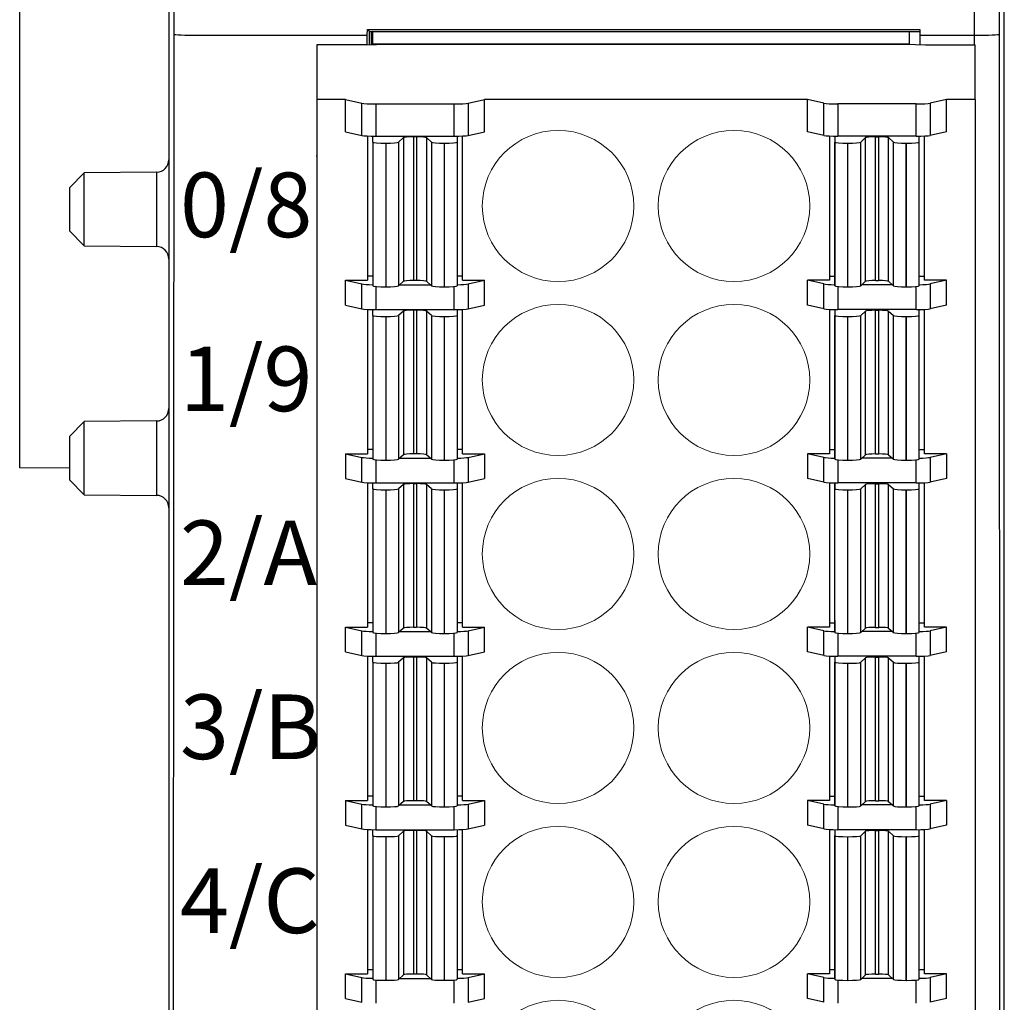
# Model space of a CAD drawing. Units: millimetres. Extents: x 860 to 4304, y 1740 to 4293.
# Drawn here: x 1309 to 1329, y 3337 to 3357 of the extents above; entities that cross this region are included whole.
import ezdxf

# ---------------------------------------------------------------- set-up
doc = ezdxf.new("R2010")
doc.units = ezdxf.units.MM
doc.layers.get('0').update_dxf_attribs({"lineweight": 18})
doc.layers.add('DIM', color=3, linetype='Continuous', lineweight=13)
doc.layers.add('DWG', color=7, linetype='Continuous', lineweight=30)
doc.styles.get("Standard").update_dxf_attribs({"font": 'arial.ttf'})

# ---------------------------------------------------------------- blocks, each defined once
blk = doc.blocks.new('*X209')
at = {"layer": 'DWG', "lineweight": -2}
for centre in [(-1.77, 0), (1.77, 0)]:
    blk.add_ellipse(centre, major_axis=(1.525, 0), ratio=0.996637, dxfattribs=at)
blk = doc.blocks.new('*X208')
at = {"color": 0, "linetype": 'ByBlock', "lineweight": -2}
for p in [(0, 0), (0, -3.5), (0, -7), (0, -10.5), (0, -14), (0, -17.5), (0, -21), (0, -24.5), (0, -28), (0, -31.5)]:
    blk.add_blockref('*X209', p, dxfattribs=at)

msp = doc.modelspace()

# ---------------------------------------------------------------- linework, layer by layer
at = {"layer": 'DWG', "lineweight": -2}
for p, q in [((1311.69943, 3378.19018), (1311.69943, 3283.59614)), ((1311.79641, 3378.0932), (1311.79641, 3356.68918)), ((1327.91619, 3356.66878), (1327.91619, 3378.0932)), ((1328.41668, 3356.68918), (1328.41668, 3378.0932)), ((1328.51366, 3283.59614), (1328.51366, 3378.19018)), ((1308.69644, 3347.96531), (1308.69644, 3368.53332)), ((1311.79641, 3356.68918), (1311.76565, 3284.72369)), ((1312.2969, 3356.66878), (1315.69333, 3356.66878)), ((1315.69333, 3356.66878), (1315.69366, 3356.78663)), ((1315.69333, 3356.47746), (1315.69333, 3356.66878)), ((1315.69366, 3356.78663), (1315.73793, 3356.74224)), ((1315.69366, 3356.78663), (1326.81307, 3356.78663)), ((1315.73793, 3356.74224), (1315.7678, 3356.74224)), ((1315.73793, 3356.47921), (1315.73793, 3356.74224)), ((1315.7678, 3356.74224), (1315.7678, 3356.48033)), ((1326.81298, 3356.7342), (1315.76795, 3356.7342)), ((1315.80291, 3356.4903), (1315.80291, 3356.7342)), ((1326.60291, 3356.4903), (1326.60291, 3356.7342)), ((1326.81307, 3356.78663), (1326.81307, 3356.66878)), ((1326.81307, 3356.66878), (1327.91618, 3356.66878)), ((1326.81307, 3356.66878), (1326.81315, 3356.48082)), ((1327.91626, 3356.47766), (1327.91618, 3356.66878)), ((1328.44743, 3284.75803), (1328.41668, 3356.68918)), ((1315.67791, 3356.47801), (1314.67791, 3356.47801)), ((1314.67791, 3356.47801), (1314.67791, 3355.37594)), ((1315.67791, 3356.47801), (1316.07791, 3356.4903)), ((1315.80291, 3356.4903), (1315.80291, 3356.48184)), ((1326.60291, 3356.4903), (1315.80291, 3356.4903)), ((1316.07791, 3356.4903), (1326.52791, 3356.4903)), ((1326.52791, 3356.4903), (1326.92791, 3356.47801)), ((1326.60291, 3356.48751), (1326.60291, 3356.4903)), ((1326.92791, 3356.47801), (1327.92791, 3356.47801)), ((1327.92791, 3355.37594), (1327.92791, 3356.47801)), ((1314.67791, 3355.37594), (1314.67791, 3319.69632)), ((1315.25291, 3355.37594), (1314.67791, 3355.37594)), ((1315.25291, 3354.72812), (1315.25291, 3355.37594)), ((1315.25291, 3355.37594), (1315.5811, 3355.30199)), ((1315.5811, 3354.65417), (1315.5811, 3355.30199)), ((1315.86304, 3355.28581), (1315.86304, 3354.63799)), ((1315.86304, 3355.28581), (1317.44278, 3355.28581)), ((1317.44278, 3354.63799), (1317.44278, 3355.28581)), ((1317.72472, 3355.30199), (1318.05291, 3355.37594)), ((1317.72472, 3355.30199), (1317.72472, 3354.65417)), ((1324.55291, 3355.37594), (1318.05291, 3355.37594)), ((1318.05291, 3354.72812), (1318.05291, 3355.37594)), ((1324.8811, 3355.30199), (1324.55291, 3355.37594)), ((1324.55291, 3354.72812), (1324.55291, 3355.37594)), ((1324.8811, 3354.65417), (1324.8811, 3355.30199)), ((1325.16304, 3355.28581), (1325.16304, 3354.63799)), ((1326.74278, 3355.28581), (1325.16304, 3355.28581)), ((1326.74278, 3354.63799), (1326.74278, 3355.28581)), ((1327.35291, 3355.37594), (1327.02472, 3355.30199)), ((1327.02472, 3355.30199), (1327.02472, 3354.65417)), ((1327.35291, 3354.72812), (1327.35291, 3355.37594)), ((1327.92791, 3355.37594), (1327.35291, 3355.37594)), ((1327.92791, 3355.37594), (1327.92791, 3319.69632)), ((1315.25291, 3354.72812), (1315.5811, 3354.65417)), ((1317.72472, 3354.65417), (1318.05291, 3354.72812)), ((1324.8811, 3354.65417), (1324.55291, 3354.72812)), ((1327.35291, 3354.72812), (1327.02472, 3354.65417)), ((1315.69791, 3354.64202), (1315.69791, 3351.73821)), ((1315.80266, 3354.5196), (1315.80268, 3354.6385)), ((1315.80266, 3354.5196), (1315.80266, 3351.62935)), ((1315.86304, 3354.63799), (1317.44278, 3354.63799)), ((1316.06444, 3354.49829), (1316.06266, 3354.49829)), ((1316.06266, 3354.49829), (1316.06266, 3351.60804)), ((1316.06444, 3354.49829), (1316.06444, 3351.60804)), ((1316.42037, 3354.60836), (1316.32345, 3354.51774)), ((1316.32345, 3354.51774), (1316.32345, 3351.62749)), ((1316.42037, 3354.60836), (1316.42037, 3351.71811)), ((1316.61961, 3354.62332), (1316.61961, 3351.73307)), ((1316.68593, 3354.62332), (1316.61961, 3354.62332)), ((1316.68593, 3354.62332), (1316.68593, 3351.73307)), ((1316.88517, 3354.60836), (1316.88517, 3351.71811)), ((1316.98206, 3354.51774), (1316.88517, 3354.60836)), ((1316.98206, 3354.51774), (1316.98206, 3351.62749)), ((1317.24285, 3354.49829), (1317.24107, 3354.49829)), ((1317.24107, 3354.49829), (1317.24107, 3351.60804)), ((1317.24285, 3354.49829), (1317.24285, 3351.60804)), ((1317.50287, 3354.63849), (1317.50285, 3354.5196)), ((1317.50285, 3354.5196), (1317.50285, 3351.62935)), ((1317.50289, 3354.63845), (1317.50289, 3351.87818)), ((1317.60791, 3351.73821), (1317.60791, 3354.64202)), ((1324.99791, 3354.64202), (1324.99791, 3351.73821)), ((1325.10294, 3354.63846), (1325.10294, 3351.86793)), ((1325.10296, 3354.63849), (1325.10297, 3354.5196)), ((1325.10297, 3351.62935), (1325.10297, 3354.5196)), ((1326.74278, 3354.63799), (1325.16304, 3354.63799)), ((1325.36298, 3351.60804), (1325.36298, 3354.49829)), ((1325.36298, 3354.49829), (1325.36476, 3354.49829)), ((1325.36476, 3351.60804), (1325.36476, 3354.49829)), ((1325.62377, 3354.51774), (1325.72066, 3354.60836)), ((1325.62377, 3351.62749), (1325.62377, 3354.51774)), ((1325.72066, 3351.71811), (1325.72066, 3354.60836)), ((1325.9199, 3351.73307), (1325.9199, 3354.62332)), ((1325.9199, 3354.62332), (1325.98622, 3354.62332)), ((1325.98622, 3351.73307), (1325.98622, 3354.62332)), ((1326.18546, 3351.71811), (1326.18546, 3354.60836)), ((1326.18546, 3354.60836), (1326.28237, 3354.51774)), ((1326.28237, 3351.62749), (1326.28237, 3354.51774)), ((1326.54138, 3354.49829), (1326.54317, 3354.49829)), ((1326.54138, 3351.60804), (1326.54138, 3354.49829)), ((1326.54317, 3351.60804), (1326.54317, 3354.49829)), ((1326.80317, 3354.5196), (1326.80315, 3354.6385)), ((1326.80317, 3351.62935), (1326.80317, 3354.5196)), ((1326.90791, 3351.73821), (1326.90791, 3354.64202)), ((1314.67791, 3354.23752), (1314.66541, 3354.23752)), ((1309.99594, 3353.90118), (1309.69744, 3353.60007)), ((1311.45137, 3353.91388), (1309.99594, 3353.90118)), ((1309.99594, 3353.1653), (1309.99594, 3353.90118)), ((1311.45137, 3353.91388), (1311.45137, 3352.41672)), ((1309.69744, 3353.60007), (1309.69744, 3352.73053)), ((1309.99594, 3352.42942), (1309.99594, 3353.1653)), ((1309.69744, 3352.73053), (1309.99594, 3352.42942)), ((1309.99594, 3352.42942), (1311.45137, 3352.41672)), ((1315.25291, 3351.73821), (1315.5811, 3351.66426)), ((1315.25291, 3351.23989), (1315.25291, 3351.73821)), ((1315.25291, 3351.73821), (1315.69791, 3351.73821)), ((1315.69791, 3351.82834), (1315.80266, 3351.82834)), ((1316.42037, 3351.71811), (1316.32345, 3351.62749)), ((1316.68593, 3351.73307), (1316.61961, 3351.73307)), ((1316.98206, 3351.62749), (1316.88517, 3351.71811)), ((1317.50289, 3351.87818), (1317.50285, 3351.62935)), ((1317.50286, 3351.82834), (1317.60791, 3351.82834)), ((1317.60791, 3351.73821), (1318.05291, 3351.73821)), ((1317.72472, 3351.66426), (1318.05291, 3351.73821)), ((1318.05291, 3351.23989), (1318.05291, 3351.73821)), ((1324.55291, 3351.23989), (1324.55291, 3351.73821)), ((1324.8811, 3351.66426), (1324.55291, 3351.73821)), ((1324.99791, 3351.73821), (1324.55291, 3351.73821)), ((1325.10296, 3351.8181), (1324.99791, 3351.8181)), ((1325.10294, 3351.86793), (1325.10297, 3351.62935)), ((1325.62377, 3351.62749), (1325.72066, 3351.71811)), ((1325.9199, 3351.73307), (1325.98622, 3351.73307)), ((1326.18546, 3351.71811), (1326.28237, 3351.62749)), ((1326.90791, 3351.8181), (1326.80316, 3351.8181)), ((1327.35291, 3351.73821), (1326.90791, 3351.73821)), ((1327.35291, 3351.73821), (1327.02472, 3351.66426)), ((1327.35291, 3351.23989), (1327.35291, 3351.73821)), ((1315.5811, 3351.16594), (1315.5811, 3351.66426)), ((1315.86304, 3351.6157), (1315.86304, 3351.14976)), ((1316.06444, 3351.60804), (1316.06266, 3351.60804)), ((1316.34548, 3351.64808), (1316.96002, 3351.64808)), ((1317.24285, 3351.60804), (1317.24107, 3351.60804)), ((1317.44278, 3351.14976), (1317.44278, 3351.61572)), ((1317.72472, 3351.66426), (1317.72472, 3351.16594)), ((1324.8811, 3351.16594), (1324.8811, 3351.66426)), ((1325.16304, 3351.61573), (1325.16304, 3351.14976)), ((1325.36298, 3351.60804), (1325.36476, 3351.60804)), ((1326.26035, 3351.64808), (1325.6458, 3351.64808)), ((1326.54138, 3351.60804), (1326.54317, 3351.60804)), ((1326.74278, 3351.14976), (1326.74278, 3351.6157)), ((1327.02472, 3351.66426), (1327.02472, 3351.16594)), ((1315.25291, 3351.23989), (1315.5811, 3351.16594)), ((1315.69791, 3351.15379), (1315.69791, 3348.24998)), ((1315.80266, 3351.03137), (1315.80268, 3351.15027)), ((1315.86304, 3351.14976), (1317.44278, 3351.14976)), ((1316.42037, 3351.12013), (1316.32345, 3351.02951)), ((1316.42037, 3351.12013), (1316.42037, 3348.22988)), ((1316.68593, 3351.13509), (1316.61961, 3351.13509)), ((1316.61961, 3351.13509), (1316.61961, 3348.24484)), ((1316.68593, 3351.13509), (1316.68593, 3348.24484)), ((1316.98206, 3351.02951), (1316.88517, 3351.12013)), ((1316.88517, 3351.12013), (1316.88517, 3348.22988)), ((1317.50287, 3351.15026), (1317.50285, 3351.03136)), ((1317.50289, 3351.15022), (1317.50289, 3348.38995)), ((1317.60791, 3348.24998), (1317.60791, 3351.15379)), ((1317.72472, 3351.16594), (1318.05291, 3351.23989)), ((1324.8811, 3351.16594), (1324.55291, 3351.23989)), ((1324.99791, 3351.15379), (1324.99791, 3348.24998)), ((1325.10294, 3351.15023), (1325.10294, 3348.3797)), ((1325.10296, 3351.15026), (1325.10297, 3351.03136)), ((1326.74278, 3351.14976), (1325.16304, 3351.14976)), ((1325.62377, 3351.02951), (1325.72066, 3351.12013)), ((1325.72066, 3348.22988), (1325.72066, 3351.12013)), ((1325.9199, 3348.24484), (1325.9199, 3351.13509)), ((1325.9199, 3351.13509), (1325.98622, 3351.13509)), ((1325.98622, 3348.24484), (1325.98622, 3351.13509)), ((1326.18546, 3351.12013), (1326.28237, 3351.02951)), ((1326.18546, 3348.22988), (1326.18546, 3351.12013)), ((1326.80317, 3351.03137), (1326.80315, 3351.15027)), ((1326.90791, 3348.24998), (1326.90791, 3351.15379)), ((1327.35291, 3351.23989), (1327.02472, 3351.16594)), ((1315.80266, 3351.03137), (1315.80266, 3348.14112)), ((1316.06444, 3351.01006), (1316.06266, 3351.01006)), ((1316.06266, 3351.01006), (1316.06266, 3348.11981)), ((1316.06444, 3351.01006), (1316.06444, 3348.11981)), ((1316.32345, 3351.02951), (1316.32345, 3348.13926)), ((1316.98206, 3351.02951), (1316.98206, 3348.13926)), ((1317.24285, 3351.01006), (1317.24107, 3351.01006)), ((1317.24107, 3351.01006), (1317.24107, 3348.11981)), ((1317.24285, 3351.01006), (1317.24285, 3348.11981)), ((1317.50285, 3351.03136), (1317.50285, 3348.14112)), ((1325.10297, 3348.14112), (1325.10297, 3351.03136)), ((1325.36298, 3351.01006), (1325.36476, 3351.01006)), ((1325.36298, 3348.11981), (1325.36298, 3351.01006)), ((1325.36476, 3348.11981), (1325.36476, 3351.01006)), ((1325.62377, 3348.13926), (1325.62377, 3351.02951)), ((1326.28237, 3348.13926), (1326.28237, 3351.02951)), ((1326.54138, 3348.11981), (1326.54138, 3351.01006)), ((1326.54138, 3351.01006), (1326.54317, 3351.01006)), ((1326.54317, 3348.11981), (1326.54317, 3351.01006)), ((1326.80317, 3348.14112), (1326.80317, 3351.03137)), ((1309.99594, 3348.8962), (1309.69744, 3348.59509)), ((1311.45137, 3348.90891), (1309.99594, 3348.8962)), ((1309.99594, 3348.16032), (1309.99594, 3348.8962)), ((1311.45137, 3348.90891), (1311.45137, 3347.41174)), ((1309.69744, 3348.59509), (1309.69744, 3347.72556)), ((1315.69791, 3348.34011), (1315.80266, 3348.34011)), ((1317.50289, 3348.38995), (1317.50285, 3348.14112)), ((1317.50286, 3348.34011), (1317.60791, 3348.34011)), ((1325.10296, 3348.32987), (1324.99791, 3348.32987)), ((1325.10294, 3348.3797), (1325.10297, 3348.14112)), ((1326.90791, 3348.32987), (1326.80316, 3348.32987)), ((1309.99594, 3347.42444), (1309.99594, 3348.16032)), ((1315.25291, 3348.24998), (1315.69791, 3348.24998)), ((1315.25291, 3348.24998), (1315.25291, 3347.75166)), ((1315.25291, 3348.24998), (1315.5811, 3348.17603)), ((1315.5811, 3347.67771), (1315.5811, 3348.17603)), ((1315.86304, 3348.12747), (1315.86304, 3347.66153)), ((1316.06444, 3348.11981), (1316.06266, 3348.11981)), ((1316.42037, 3348.22988), (1316.32345, 3348.13926)), ((1316.34548, 3348.15985), (1316.96002, 3348.15985)), ((1316.68593, 3348.24484), (1316.61961, 3348.24484)), ((1316.98206, 3348.13926), (1316.88517, 3348.22988)), ((1317.24285, 3348.11981), (1317.24107, 3348.11981)), ((1317.44278, 3347.66153), (1317.44278, 3348.12749)), ((1317.60791, 3348.24998), (1318.05291, 3348.24998)), ((1317.72472, 3348.17603), (1318.05291, 3348.24998)), ((1317.72472, 3348.17603), (1317.72472, 3347.67771)), ((1318.05291, 3348.24998), (1318.05291, 3347.75166)), ((1324.8811, 3348.17603), (1324.55291, 3348.24998)), ((1324.55291, 3348.24998), (1324.55291, 3347.75166)), ((1324.99791, 3348.24998), (1324.55291, 3348.24998)), ((1324.8811, 3347.67771), (1324.8811, 3348.17603)), ((1325.16304, 3348.1275), (1325.16304, 3347.66153)), ((1325.36298, 3348.11981), (1325.36476, 3348.11981)), ((1325.62377, 3348.13926), (1325.72066, 3348.22988)), ((1326.26035, 3348.15985), (1325.6458, 3348.15985)), ((1325.9199, 3348.24484), (1325.98622, 3348.24484)), ((1326.18546, 3348.22988), (1326.28237, 3348.13926)), ((1326.54138, 3348.11981), (1326.54317, 3348.11981)), ((1326.74278, 3347.66153), (1326.74278, 3348.12747)), ((1327.35291, 3348.24998), (1326.90791, 3348.24998)), ((1327.35291, 3348.24998), (1327.02472, 3348.17603)), ((1327.02472, 3348.17603), (1327.02472, 3347.67771)), ((1327.35291, 3348.24998), (1327.35291, 3347.75166)), ((1309.69747, 3347.95657), (1308.69644, 3347.96531)), ((1309.69744, 3347.72556), (1309.99594, 3347.42444)), ((1315.25291, 3347.75166), (1315.5811, 3347.67771)), ((1317.72472, 3347.67771), (1318.05291, 3347.75166)), ((1324.8811, 3347.67771), (1324.55291, 3347.75166)), ((1327.35291, 3347.75166), (1327.02472, 3347.67771)), ((1315.69791, 3347.66556), (1315.69791, 3344.76175)), ((1315.80266, 3347.54314), (1315.80268, 3347.66204)), ((1315.80266, 3347.54314), (1315.80266, 3344.65289)), ((1315.86304, 3347.66153), (1317.44278, 3347.66153)), ((1316.42037, 3347.6319), (1316.32345, 3347.54128)), ((1316.32345, 3347.54128), (1316.32345, 3344.65103)), ((1316.42037, 3347.6319), (1316.42037, 3344.74165)), ((1316.68593, 3347.64686), (1316.61961, 3347.64686)), ((1316.61961, 3347.64686), (1316.61961, 3344.75661)), ((1316.68593, 3347.64686), (1316.68593, 3344.75661)), ((1316.88517, 3347.6319), (1316.88517, 3344.74165)), ((1316.98206, 3347.54127), (1316.88517, 3347.6319)), ((1316.98206, 3347.54127), (1316.98206, 3344.65103)), ((1317.50287, 3347.66203), (1317.50285, 3347.54313)), ((1317.50285, 3347.54313), (1317.50285, 3344.65289)), ((1317.50289, 3347.66199), (1317.50289, 3344.90171)), ((1317.60791, 3344.76175), (1317.60791, 3347.66556)), ((1324.99791, 3347.66556), (1324.99791, 3344.76175)), ((1325.10294, 3344.89147), (1325.10294, 3347.662)), ((1325.10296, 3347.66203), (1325.10297, 3347.54313)), ((1325.10297, 3344.65289), (1325.10297, 3347.54313)), ((1326.74278, 3347.66153), (1325.16304, 3347.66153)), ((1325.62377, 3347.54127), (1325.72066, 3347.6319)), ((1325.62377, 3344.65103), (1325.62377, 3347.54127)), ((1325.72066, 3344.74165), (1325.72066, 3347.6319)), ((1325.9199, 3344.75661), (1325.9199, 3347.64686)), ((1325.9199, 3347.64686), (1325.98622, 3347.64686)), ((1325.98622, 3344.75661), (1325.98622, 3347.64686)), ((1326.18546, 3344.74165), (1326.18546, 3347.6319)), ((1326.18546, 3347.6319), (1326.28237, 3347.54128)), ((1326.28237, 3344.65103), (1326.28237, 3347.54128)), ((1326.80317, 3347.54314), (1326.80315, 3347.66204)), ((1326.80317, 3344.65289), (1326.80317, 3347.54314)), ((1326.90791, 3344.76175), (1326.90791, 3347.66556)), ((1309.99594, 3347.42444), (1311.45137, 3347.41174)), ((1316.06444, 3347.52183), (1316.06266, 3347.52183)), ((1316.06266, 3347.52183), (1316.06266, 3344.63158)), ((1316.06444, 3347.52183), (1316.06444, 3344.63158)), ((1317.24107, 3347.52183), (1317.24107, 3344.63158)), ((1317.24285, 3347.52183), (1317.24107, 3347.52183)), ((1317.24285, 3347.52183), (1317.24285, 3344.63158)), ((1325.36298, 3344.63158), (1325.36298, 3347.52183)), ((1325.36298, 3347.52183), (1325.36476, 3347.52183)), ((1325.36476, 3344.63158), (1325.36476, 3347.52183)), ((1326.54138, 3344.63158), (1326.54138, 3347.52183)), ((1326.54138, 3347.52183), (1326.54317, 3347.52183)), ((1326.54317, 3344.63158), (1326.54317, 3347.52183)), ((1315.25291, 3344.76175), (1315.69791, 3344.76175)), ((1315.25291, 3344.26343), (1315.25291, 3344.76175)), ((1315.25291, 3344.76175), (1315.5811, 3344.6878)), ((1315.69791, 3344.85188), (1315.80266, 3344.85188)), ((1316.68593, 3344.75661), (1316.61961, 3344.75661)), ((1317.50289, 3344.90171), (1317.50285, 3344.65289)), ((1317.50286, 3344.85188), (1317.60791, 3344.85188)), ((1317.60791, 3344.76175), (1318.05291, 3344.76175)), ((1317.72472, 3344.6878), (1318.05291, 3344.76175)), ((1318.05291, 3344.26343), (1318.05291, 3344.76175)), ((1324.55291, 3344.26343), (1324.55291, 3344.76175)), ((1324.99791, 3344.76175), (1324.55291, 3344.76175)), ((1324.8811, 3344.6878), (1324.55291, 3344.76175)), ((1325.10296, 3344.84164), (1324.99791, 3344.84164)), ((1325.10294, 3344.89147), (1325.10297, 3344.65289)), ((1325.9199, 3344.75661), (1325.98622, 3344.75661)), ((1326.90791, 3344.84164), (1326.80316, 3344.84164)), ((1327.35291, 3344.76175), (1326.90791, 3344.76175)), ((1327.35291, 3344.76175), (1327.02472, 3344.6878)), ((1327.35291, 3344.26343), (1327.35291, 3344.76175)), ((1315.5811, 3344.18948), (1315.5811, 3344.6878)), ((1315.86304, 3344.63923), (1315.86304, 3344.1733)), ((1316.06444, 3344.63158), (1316.06266, 3344.63158)), ((1316.42037, 3344.74165), (1316.32345, 3344.65103)), ((1316.34548, 3344.67162), (1316.96002, 3344.67162)), ((1316.98206, 3344.65103), (1316.88517, 3344.74165)), ((1317.24285, 3344.63158), (1317.24107, 3344.63158)), ((1317.44278, 3344.1733), (1317.44278, 3344.63926)), ((1317.72472, 3344.6878), (1317.72472, 3344.18948)), ((1324.8811, 3344.18948), (1324.8811, 3344.6878)), ((1325.16304, 3344.63927), (1325.16304, 3344.1733)), ((1325.36298, 3344.63158), (1325.36476, 3344.63158)), ((1325.62377, 3344.65103), (1325.72066, 3344.74165)), ((1326.26035, 3344.67162), (1325.6458, 3344.67162)), ((1326.18546, 3344.74165), (1326.28237, 3344.65103)), ((1326.54138, 3344.63158), (1326.54317, 3344.63158)), ((1326.74278, 3344.1733), (1326.74278, 3344.63923)), ((1327.02472, 3344.6878), (1327.02472, 3344.18948)), ((1315.25291, 3344.26343), (1315.5811, 3344.18948)), ((1315.69791, 3344.17733), (1315.69791, 3341.27352)), ((1315.80266, 3344.0549), (1315.80268, 3344.17381)), ((1315.86304, 3344.1733), (1317.44278, 3344.1733)), ((1316.68593, 3344.15863), (1316.61961, 3344.15863)), ((1316.61961, 3344.15863), (1316.61961, 3341.26838)), ((1316.68593, 3344.15863), (1316.68593, 3341.26838)), ((1317.50287, 3344.1738), (1317.50285, 3344.0549)), ((1317.50289, 3344.17376), (1317.50289, 3341.41348)), ((1317.60791, 3341.27352), (1317.60791, 3344.17733)), ((1317.72472, 3344.18948), (1318.05291, 3344.26343)), ((1324.8811, 3344.18948), (1324.55291, 3344.26343)), ((1324.99791, 3344.17733), (1324.99791, 3341.27352)), ((1325.10294, 3344.17377), (1325.10294, 3341.40324)), ((1325.10296, 3344.1738), (1325.10297, 3344.0549)), ((1326.74278, 3344.1733), (1325.16304, 3344.1733)), ((1325.9199, 3341.26838), (1325.9199, 3344.15863)), ((1325.9199, 3344.15863), (1325.98622, 3344.15863)), ((1325.98622, 3341.26838), (1325.98622, 3344.15863)), ((1326.80317, 3344.0549), (1326.80315, 3344.17381)), ((1326.90791, 3341.27352), (1326.90791, 3344.17733)), ((1327.35291, 3344.26343), (1327.02472, 3344.18948)), ((1315.80266, 3344.0549), (1315.80266, 3341.16466)), ((1316.06444, 3344.0336), (1316.06266, 3344.0336)), ((1316.06266, 3344.0336), (1316.06266, 3341.14335)), ((1316.06444, 3344.0336), (1316.06444, 3341.14335)), ((1316.42037, 3344.14367), (1316.32345, 3344.05304)), ((1316.32345, 3344.05304), (1316.32345, 3341.1628)), ((1316.42037, 3344.14367), (1316.42037, 3341.25342)), ((1316.98206, 3344.05304), (1316.88517, 3344.14367)), ((1316.88517, 3344.14367), (1316.88517, 3341.25342)), ((1316.98206, 3344.05304), (1316.98206, 3341.1628)), ((1317.24107, 3344.0336), (1317.24107, 3341.14335)), ((1317.24285, 3344.0336), (1317.24107, 3344.0336)), ((1317.24285, 3344.0336), (1317.24285, 3341.14335)), ((1317.50285, 3344.0549), (1317.50285, 3341.16465)), ((1325.10297, 3341.16465), (1325.10297, 3344.0549)), ((1325.36298, 3344.0336), (1325.36476, 3344.0336)), ((1325.36298, 3341.14335), (1325.36298, 3344.0336)), ((1325.36476, 3341.14335), (1325.36476, 3344.0336)), ((1325.62377, 3344.05304), (1325.72066, 3344.14367)), ((1325.62377, 3341.1628), (1325.62377, 3344.05304)), ((1325.72066, 3341.25342), (1325.72066, 3344.14367)), ((1326.18546, 3344.14367), (1326.28237, 3344.05304)), ((1326.18546, 3341.25342), (1326.18546, 3344.14367)), ((1326.28237, 3341.1628), (1326.28237, 3344.05304)), ((1326.54138, 3341.14335), (1326.54138, 3344.0336)), ((1326.54138, 3344.0336), (1326.54317, 3344.0336)), ((1326.54317, 3341.14335), (1326.54317, 3344.0336)), ((1326.80317, 3341.16466), (1326.80317, 3344.0549)), ((1317.50289, 3341.41348), (1317.50285, 3341.16465)), ((1325.10294, 3341.40324), (1325.10297, 3341.16465)), ((1315.25291, 3341.27352), (1315.25291, 3340.7752)), ((1315.25291, 3341.27352), (1315.69791, 3341.27352)), ((1315.25291, 3341.27352), (1315.5811, 3341.19957)), ((1315.5811, 3340.70125), (1315.5811, 3341.19957)), ((1315.69791, 3341.36365), (1315.80266, 3341.36365)), ((1316.42037, 3341.25342), (1316.32345, 3341.1628)), ((1316.34548, 3341.18339), (1316.96002, 3341.18339)), ((1316.68593, 3341.26838), (1316.61961, 3341.26838)), ((1316.98206, 3341.1628), (1316.88517, 3341.25342)), ((1317.50286, 3341.36365), (1317.60791, 3341.36365)), ((1317.60791, 3341.27352), (1318.05291, 3341.27352)), ((1317.72472, 3341.19957), (1318.05291, 3341.27352)), ((1317.72472, 3341.19957), (1317.72472, 3340.70125)), ((1318.05291, 3341.27352), (1318.05291, 3340.7752)), ((1324.8811, 3341.19957), (1324.55291, 3341.27352)), ((1324.99791, 3341.27352), (1324.55291, 3341.27352)), ((1324.55291, 3341.27352), (1324.55291, 3340.7752)), ((1324.8811, 3340.70125), (1324.8811, 3341.19957)), ((1325.10296, 3341.35341), (1324.99791, 3341.35341)), ((1325.62377, 3341.1628), (1325.72066, 3341.25342)), ((1326.26035, 3341.18339), (1325.6458, 3341.18339)), ((1325.9199, 3341.26838), (1325.98622, 3341.26838)), ((1326.18546, 3341.25342), (1326.28237, 3341.1628)), ((1326.90791, 3341.35341), (1326.80316, 3341.35341)), ((1327.35291, 3341.27352), (1326.90791, 3341.27352)), ((1327.35291, 3341.27352), (1327.02472, 3341.19957)), ((1327.02472, 3341.19957), (1327.02472, 3340.70125)), ((1327.35291, 3341.27352), (1327.35291, 3340.7752)), ((1315.86304, 3341.151), (1315.86304, 3340.68507)), ((1316.06444, 3341.14335), (1316.06266, 3341.14335)), ((1317.24285, 3341.14335), (1317.24107, 3341.14335)), ((1317.44278, 3340.68507), (1317.44278, 3341.15103)), ((1325.16304, 3341.15104), (1325.16304, 3340.68507)), ((1325.36298, 3341.14335), (1325.36476, 3341.14335)), ((1326.54138, 3341.14335), (1326.54317, 3341.14335)), ((1326.74278, 3340.68507), (1326.74278, 3341.151)), ((1315.25291, 3340.7752), (1315.5811, 3340.70125)), ((1315.69791, 3340.6891), (1315.69791, 3337.78529)), ((1315.80266, 3340.56667), (1315.80268, 3340.68557)), ((1315.86304, 3340.68507), (1317.44278, 3340.68507)), ((1316.42037, 3340.65544), (1316.32345, 3340.56481)), ((1316.42037, 3340.65544), (1316.42037, 3337.76519)), ((1316.61961, 3340.6704), (1316.61961, 3337.78015)), ((1316.68593, 3340.6704), (1316.61961, 3340.6704)), ((1316.68593, 3340.6704), (1316.68593, 3337.78015)), ((1316.98206, 3340.56481), (1316.88517, 3340.65544)), ((1316.88517, 3340.65544), (1316.88517, 3337.76519)), ((1317.50287, 3340.68557), (1317.50285, 3340.56667)), ((1317.50289, 3340.68553), (1317.50289, 3337.92525)), ((1317.60791, 3337.78529), (1317.60791, 3340.6891)), ((1317.72472, 3340.70125), (1318.05291, 3340.7752)), ((1324.8811, 3340.70125), (1324.55291, 3340.7752)), ((1324.99791, 3340.6891), (1324.99791, 3337.78529)), ((1325.10294, 3340.68554), (1325.10294, 3337.91501)), ((1325.10296, 3340.68557), (1325.10297, 3340.56667)), ((1326.74278, 3340.68507), (1325.16304, 3340.68507)), ((1325.62377, 3340.56481), (1325.72066, 3340.65544)), ((1325.72066, 3337.76519), (1325.72066, 3340.65544)), ((1325.9199, 3340.6704), (1325.98622, 3340.6704)), ((1325.9199, 3337.78015), (1325.9199, 3340.6704)), ((1325.98622, 3337.78015), (1325.98622, 3340.6704)), ((1326.18546, 3340.65544), (1326.28237, 3340.56481)), ((1326.18546, 3337.76519), (1326.18546, 3340.65544)), ((1326.80317, 3340.56667), (1326.80315, 3340.68557)), ((1326.90791, 3337.78529), (1326.90791, 3340.6891)), ((1327.35291, 3340.7752), (1327.02472, 3340.70125)), ((1315.80266, 3340.56667), (1315.80266, 3337.67642)), ((1316.06266, 3340.54537), (1316.06266, 3337.65512)), ((1316.06444, 3340.54537), (1316.06266, 3340.54537)), ((1316.06444, 3340.54537), (1316.06444, 3337.65512)), ((1316.32345, 3340.56481), (1316.32345, 3337.67457)), ((1316.98206, 3340.56481), (1316.98206, 3337.67456)), ((1317.24107, 3340.54537), (1317.24107, 3337.65512)), ((1317.24285, 3340.54537), (1317.24107, 3340.54537)), ((1317.24285, 3340.54537), (1317.24285, 3337.65512)), ((1317.50285, 3340.56667), (1317.50285, 3337.67642)), ((1325.10297, 3337.67642), (1325.10297, 3340.56667)), ((1325.36298, 3337.65512), (1325.36298, 3340.54537)), ((1325.36298, 3340.54537), (1325.36476, 3340.54537)), ((1325.36476, 3337.65512), (1325.36476, 3340.54537)), ((1325.62377, 3337.67456), (1325.62377, 3340.56481)), ((1326.28237, 3337.67457), (1326.28237, 3340.56481)), ((1326.54138, 3340.54537), (1326.54317, 3340.54537)), ((1326.54138, 3337.65512), (1326.54138, 3340.54537)), ((1326.54317, 3337.65512), (1326.54317, 3340.54537)), ((1326.80317, 3337.67642), (1326.80317, 3340.56667)), ((1315.69791, 3337.87542), (1315.80266, 3337.87542)), ((1317.50289, 3337.92525), (1317.50285, 3337.67642)), ((1317.50286, 3337.87542), (1317.60791, 3337.87542)), ((1325.10296, 3337.86518), (1324.99791, 3337.86518)), ((1325.10294, 3337.91501), (1325.10297, 3337.67642)), ((1326.90791, 3337.86518), (1326.80316, 3337.86518)), ((1315.25291, 3337.78529), (1315.69791, 3337.78529)), ((1315.25291, 3337.78529), (1315.5811, 3337.71134)), ((1315.25291, 3337.28697), (1315.25291, 3337.78529)), ((1315.5811, 3337.21302), (1315.5811, 3337.71134)), ((1315.86304, 3337.66277), (1315.86304, 3337.19684)), ((1316.06444, 3337.65512), (1316.06266, 3337.65512)), ((1316.42037, 3337.76519), (1316.32345, 3337.67457)), ((1316.34548, 3337.69516), (1316.96002, 3337.69516)), ((1316.68593, 3337.78015), (1316.61961, 3337.78015)), ((1316.98206, 3337.67456), (1316.88517, 3337.76519)), ((1317.24285, 3337.65512), (1317.24107, 3337.65512)), ((1317.44278, 3337.19684), (1317.44278, 3337.6628)), ((1317.60791, 3337.78529), (1318.05291, 3337.78529)), ((1317.72472, 3337.71134), (1318.05291, 3337.78529)), ((1317.72472, 3337.71134), (1317.72472, 3337.21302)), ((1318.05291, 3337.28697), (1318.05291, 3337.78529)), ((1324.55291, 3337.28697), (1324.55291, 3337.78529)), ((1324.99791, 3337.78529), (1324.55291, 3337.78529)), ((1324.8811, 3337.71134), (1324.55291, 3337.78529)), ((1324.8811, 3337.21302), (1324.8811, 3337.71134)), ((1325.16304, 3337.6628), (1325.16304, 3337.19684)), ((1325.36298, 3337.65512), (1325.36476, 3337.65512)), ((1325.62377, 3337.67456), (1325.72066, 3337.76519)), ((1326.26035, 3337.69516), (1325.6458, 3337.69516)), ((1325.9199, 3337.78015), (1325.98622, 3337.78015)), ((1326.18546, 3337.76519), (1326.28237, 3337.67457)), ((1326.54138, 3337.65512), (1326.54317, 3337.65512)), ((1326.74278, 3337.19684), (1326.74278, 3337.66277)), ((1327.35291, 3337.78529), (1326.90791, 3337.78529)), ((1327.35291, 3337.78529), (1327.02472, 3337.71134)), ((1327.02472, 3337.71134), (1327.02472, 3337.21302)), ((1327.35291, 3337.28697), (1327.35291, 3337.78529)), ((1315.25291, 3337.28697), (1315.5811, 3337.21302)), ((1317.72472, 3337.21302), (1318.05291, 3337.28697)), ((1324.8811, 3337.21302), (1324.55291, 3337.28697)), ((1327.35291, 3337.28697), (1327.02472, 3337.21302))]:
    msp.add_line(p, q, dxfattribs=at)
for centre, start, end in [((1311.44918, 3354.16412), 270.5, 0), ((1311.44918, 3352.16648), 360, 89.5), ((1311.44918, 3349.15914), 270.5, 0), ((1311.44918, 3347.1615), 0, 89.5)]:
    msp.add_arc(centre, 0.25025, start, end, dxfattribs=at)
for centre, major_axis, ratio, start_param, end_param in [((1312.2969, 3356.68918), (0.5005, -0.00011), 0.04074855, 3.14683735, 4.71239769), ((1327.91619, 3356.68918), (-0.5005, -0.00011), 0.04074855, 1.57077026, 3.13634796), ((1315.86304, 3355.31039), (-0.3, 0), 0.08193851, 0.348771, 1.57079633), ((1317.44278, 3355.31039), (-0.3, 0), 0.08193851, 1.57079633, 2.79282165), ((1325.16304, 3355.31039), (-0.3, 0), 0.08193851, 0.348771, 1.57079633), ((1326.74278, 3355.31039), (-0.3, 0), 0.08193851, 1.57079633, 2.79282165), ((1315.86304, 3354.66257), (0.3, 0), 0.08193851, 3.49036366, 4.71238898), ((1316.06247, 3354.5199), (0.26, 0), 0.08193851, 3.15737628, 4.71237733), ((1316.06425, 3354.5199), (0.26, 0), 0.08193851, 4.71311908, 6.19374349), ((1316.61942, 3354.60724), (-0.2, 0), 0.08193851, 4.71237733, 6.19579057), ((1316.68574, 3354.60724), (-0.2, 0), 0.08193851, 3.22898721, 4.71141193), ((1317.24088, 3354.5199), (0.26, 0), 0.08193851, 3.2397293, 4.71237733), ((1317.24266, 3354.5199), (0.26, 0), 0.08193851, 4.71312105, 6.27037552), ((1317.44278, 3354.66257), (0.3, 0), 0.08193851, 4.71238898, 5.9344143), ((1325.16304, 3354.66257), (0.3, 0), 0.08193851, 3.49036366, 4.71238898), ((1325.36317, 3354.51928), (-0.26, 0), 0.08193851, 0, 1.57006426), ((1325.36495, 3354.51928), (-0.26, 0), 0.08193851, 1.57080797, 3.05419809), ((1325.92009, 3354.60662), (0.2, 0), 0.08193851, 1.57177337, 3.05137718), ((1325.98641, 3354.60662), (0.2, 0), 0.08193851, 0.10138056, 1.57080797), ((1326.54157, 3354.51928), (-0.26, 0), 0.08193851, 0.08739474, 1.57006622), ((1326.54336, 3354.51928), (-0.26, 0), 0.08193851, 1.57080797, 3.14159265), ((1326.74278, 3354.66257), (0.3, 0), 0.08193851, 4.71238898, 5.9344143), ((1316.61941, 3351.71699), (-0.2, 0), 0.08193851, 4.71237733, 6.19579057), ((1316.68573, 3351.71699), (-0.2, 0), 0.08193851, 3.22898721, 4.71139693), ((1325.92009, 3351.71637), (0.2, 0), 0.08193851, 1.57178837, 3.05145946), ((1325.98641, 3351.71637), (0.2, 0), 0.08193851, 0.10145749, 1.57080797), ((1315.86304, 3351.67266), (-0.3, 0), 0.08193851, 0.348771, 1.3681304), ((1316.06247, 3351.62965), (0.26, 0), 0.08193851, 3.15742238, 4.71237733), ((1316.06425, 3351.62965), (0.26, 0), 0.08193851, 4.71313062, 6.19380708), ((1317.24087, 3351.62965), (0.26, 0), 0.08193851, 3.23978964, 4.71237733), ((1317.24266, 3351.62965), (0.26, 0), 0.08193851, 4.71312874, 6.27032914), ((1317.44278, 3351.67266), (-0.3, 0), 0.08193851, 1.77241099, 2.79282165), ((1325.16304, 3351.67266), (-0.3, 0), 0.08193851, 0.348771, 1.36919867), ((1325.36317, 3351.62903), (-0.26, 0), 0.08193851, 0, 1.57005657), ((1325.36496, 3351.62903), (-0.26, 0), 0.08193851, 1.57080797, 3.05419809), ((1326.54158, 3351.62903), (-0.26, 0), 0.08193851, 0.08739474, 1.57005469), ((1326.54336, 3351.62903), (-0.26, 0), 0.08193851, 1.57080797, 3.14159265), ((1326.74278, 3351.67266), (-0.3, 0), 0.08193851, 1.77346225, 2.79282165), ((1315.86304, 3351.17434), (0.3, 0), 0.08193851, 3.49036366, 4.71238898), ((1316.61941, 3351.11901), (-0.2, 0), 0.08193851, 4.71237733, 6.19579057), ((1316.68573, 3351.11901), (-0.2, 0), 0.08193851, 3.22898721, 4.71139693), ((1317.44278, 3351.17434), (0.3, 0), 0.08193851, 4.71238898, 5.9344143), ((1325.16304, 3351.17434), (0.3, 0), 0.08193851, 3.49036366, 4.71238898), ((1325.92009, 3351.11838), (0.2, 0), 0.08193851, 1.57178837, 3.05145946), ((1325.98641, 3351.11838), (0.2, 0), 0.08193851, 0.10145749, 1.57080797), ((1326.74278, 3351.17434), (0.3, 0), 0.08193851, 4.71238898, 5.9344143), ((1316.06246, 3351.03167), (0.26, 0), 0.08193851, 3.15742238, 4.71237733), ((1316.06425, 3351.03167), (0.26, 0), 0.08193851, 4.71313062, 6.19380708), ((1317.24087, 3351.03167), (0.26, 0), 0.08193851, 3.23978964, 4.71237733), ((1317.24266, 3351.03167), (0.26, 0), 0.08193851, 4.71313259, 6.27037552), ((1325.36317, 3351.03105), (-0.26, 0), 0.08193851, 0, 1.57005272), ((1325.36496, 3351.03105), (-0.26, 0), 0.08193851, 1.57080797, 3.05419809), ((1326.54158, 3351.03105), (-0.26, 0), 0.08193851, 0.08739474, 1.57005469), ((1326.54336, 3351.03105), (-0.26, 0), 0.08193851, 1.57080797, 3.14159265), ((1315.86304, 3348.18443), (-0.3, 0), 0.08193851, 0.348771, 1.3681304), ((1316.06246, 3348.14142), (0.26, 0), 0.08193851, 3.15746847, 4.71237733), ((1316.06425, 3348.14142), (0.26, 0), 0.08193851, 4.71314216, 6.19387069), ((1316.61941, 3348.22876), (-0.2, 0), 0.08193851, 4.71237733, 6.19579057), ((1316.68573, 3348.22876), (-0.2, 0), 0.08193851, 3.22898721, 4.71138193), ((1317.24087, 3348.14142), (0.26, 0), 0.08193851, 3.23984995, 4.71237733), ((1317.24265, 3348.14142), (0.26, 0), 0.08193851, 4.71314412, 6.27037552), ((1317.44278, 3348.18443), (-0.3, 0), 0.08193851, 1.77241099, 2.79282165), ((1325.16304, 3348.18443), (-0.3, 0), 0.08193851, 0.348771, 1.36919867), ((1325.36317, 3348.1408), (-0.26, 0), 0.08193851, 0, 1.57004118), ((1325.36496, 3348.1408), (-0.26, 0), 0.08193851, 1.57080797, 3.05419809), ((1325.9201, 3348.22814), (0.2, 0), 0.08193851, 1.57180337, 3.05154179), ((1325.98642, 3348.22814), (0.2, 0), 0.08193851, 0.10157283, 1.57080797), ((1326.54158, 3348.1408), (-0.26, 0), 0.08193851, 0.08739474, 1.57004315), ((1326.54337, 3348.1408), (-0.26, 0), 0.08193851, 1.57080797, 3.14159265), ((1326.74278, 3348.18443), (-0.3, 0), 0.08193851, 1.77346225, 2.79282165), ((1315.86304, 3347.68611), (0.3, 0), 0.08193851, 3.49036366, 4.71238898), ((1316.06246, 3347.54344), (0.26, 0), 0.08193851, 3.15746847, 4.71237733), ((1316.06425, 3347.54344), (0.26, 0), 0.08193851, 4.71314601, 6.19390251), ((1316.61941, 3347.63078), (-0.2, 0), 0.08193851, 4.71237733, 6.19579057), ((1316.68573, 3347.63078), (-0.2, 0), 0.08193851, 3.22898721, 4.71138193), ((1317.24087, 3347.54344), (0.26, 0), 0.08193851, 3.2398801, 4.71237733), ((1317.24265, 3347.54344), (0.26, 0), 0.08193851, 4.71314412, 6.27037552), ((1317.44278, 3347.68611), (0.3, 0), 0.08193851, 4.71238898, 5.9344143), ((1325.16304, 3347.68611), (0.3, 0), 0.08193851, 3.49036366, 4.71238898), ((1325.36317, 3347.54282), (-0.26, 0), 0.08193851, 0, 1.57004118), ((1325.36496, 3347.54282), (-0.26, 0), 0.08193851, 1.57080797, 3.05419809), ((1325.9201, 3347.63015), (0.2, 0), 0.08193851, 1.57180337, 3.05154179), ((1325.98642, 3347.63015), (0.2, 0), 0.08193851, 0.10157283, 1.57080797), ((1326.54158, 3347.54282), (-0.26, 0), 0.08193851, 0.08739474, 1.5700393), ((1326.54337, 3347.54282), (-0.26, 0), 0.08193851, 1.57080797, 3.14159265), ((1326.74278, 3347.68611), (0.3, 0), 0.08193851, 4.71238898, 5.9344143), ((1316.61941, 3344.74053), (-0.2, 0), 0.08193851, 4.71237733, 6.19579057), ((1316.68573, 3344.74053), (-0.2, 0), 0.08193851, 3.22898721, 4.71136693), ((1325.9201, 3344.73991), (0.2, 0), 0.08193851, 1.57181837, 3.05162416), ((1325.98642, 3344.73991), (0.2, 0), 0.08193851, 0.10164967, 1.57080797), ((1315.86304, 3344.6962), (-0.3, 0), 0.08193851, 0.348771, 1.3681304), ((1316.06246, 3344.65319), (0.26, 0), 0.08193851, 3.15746847, 4.71237733), ((1316.06424, 3344.65319), (0.26, 0), 0.08193851, 4.7131537, 6.19393433), ((1317.24087, 3344.65319), (0.26, 0), 0.08193851, 3.23994038, 4.71237733), ((1317.24265, 3344.65319), (0.26, 0), 0.08193851, 4.71315566, 6.27037552), ((1317.44278, 3344.6962), (-0.3, 0), 0.08193851, 1.77241099, 2.79282165), ((1325.16304, 3344.6962), (-0.3, 0), 0.08193851, 0.348771, 1.36919867), ((1325.36318, 3344.65257), (-0.26, 0), 0.08193851, 0, 1.57002965), ((1325.36496, 3344.65257), (-0.26, 0), 0.08193851, 1.57080797, 3.05419809), ((1326.54158, 3344.65257), (-0.26, 0), 0.08193851, 0.08739474, 1.57002776), ((1326.54337, 3344.65257), (-0.26, 0), 0.08193851, 1.57080797, 3.14159265), ((1326.74278, 3344.6962), (-0.3, 0), 0.08193851, 1.77346225, 2.79282165), ((1315.86304, 3344.19788), (0.3, 0), 0.08193851, 3.49036366, 4.71238898), ((1316.61941, 3344.14255), (-0.2, 0), 0.08193851, 4.71237733, 6.19579057), ((1316.68573, 3344.14255), (-0.2, 0), 0.08193851, 3.22898721, 4.71136193), ((1317.44278, 3344.19788), (0.3, 0), 0.08193851, 4.71238898, 5.9344143), ((1325.16304, 3344.19788), (0.3, 0), 0.08193851, 3.49036366, 4.71238898), ((1325.9201, 3344.14192), (0.2, 0), 0.08193851, 1.57182337, 3.05166536), ((1325.98642, 3344.14192), (0.2, 0), 0.08193851, 0.10168808, 1.57080797), ((1326.74278, 3344.19788), (0.3, 0), 0.08193851, 4.71238898, 5.9344143), ((1316.06246, 3344.05521), (0.26, 0), 0.08193851, 3.15751455, 4.71237733), ((1316.06424, 3344.05521), (0.26, 0), 0.08193851, 4.71315754, 6.19396616), ((1317.24087, 3344.05521), (0.26, 0), 0.08193851, 3.23994038, 4.71237733), ((1317.24265, 3344.05521), (0.26, 0), 0.08193851, 4.71315951, 6.2704219), ((1325.36318, 3344.05459), (-0.26, 0), 0.08193851, 0, 1.5700258), ((1325.36496, 3344.05459), (-0.26, 0), 0.08193851, 1.57080797, 3.05419809), ((1326.54158, 3344.05459), (-0.26, 0), 0.08193851, 0.08739474, 1.57002776), ((1326.54337, 3344.05459), (-0.26, 0), 0.08193851, 1.57080797, 3.14159265), ((1315.86304, 3341.20797), (-0.3, 0), 0.08193851, 0.348771, 1.3681304), ((1316.6194, 3341.2523), (-0.2, 0), 0.08193851, 4.71237733, 6.19579057), ((1316.68572, 3341.2523), (-0.2, 0), 0.08193851, 3.22898721, 4.71134693), ((1317.44278, 3341.20797), (-0.3, 0), 0.08193851, 1.77241099, 2.79282165), ((1325.16304, 3341.20797), (-0.3, 0), 0.08193851, 0.348771, 1.36919867), ((1325.9201, 3341.25167), (0.2, 0), 0.08193851, 1.57183837, 3.05174779), ((1325.98642, 3341.25167), (0.2, 0), 0.08193851, 0.10176487, 1.57080797), ((1326.74278, 3341.20797), (-0.3, 0), 0.08193851, 1.77346225, 2.79282165), ((1316.06246, 3341.16496), (0.26, 0), 0.08193851, 3.15751455, 4.71237733), ((1316.06424, 3341.16496), (0.26, 0), 0.08193851, 4.71316908, 6.19402984), ((1317.24086, 3341.16496), (0.26, 0), 0.08193851, 3.24000063, 4.71237733), ((1317.24265, 3341.16496), (0.26, 0), 0.08193851, 4.7131672, 6.2704219), ((1325.36318, 3341.16434), (-0.26, 0), 0.08193851, 0, 1.57001811), ((1325.36497, 3341.16434), (-0.26, 0), 0.08193851, 1.57080797, 3.05419809), ((1326.54159, 3341.16434), (-0.26, 0), 0.08193851, 0.08739474, 1.57001622), ((1326.54337, 3341.16434), (-0.26, 0), 0.08193851, 1.57080797, 3.14159265), ((1315.86304, 3340.70965), (0.3, 0), 0.08193851, 3.49036366, 4.71238898), ((1316.6194, 3340.65431), (-0.2, 0), 0.08193851, 4.71237733, 6.19579057), ((1316.68572, 3340.65431), (-0.2, 0), 0.08193851, 3.22898721, 4.71134693), ((1317.44278, 3340.70965), (0.3, 0), 0.08193851, 4.71238898, 5.9344143), ((1325.16304, 3340.70965), (0.3, 0), 0.08193851, 3.49036366, 4.71238898), ((1325.9201, 3340.65369), (0.2, 0), 0.08193851, 1.57183837, 3.05174779), ((1325.98642, 3340.65369), (0.2, 0), 0.08193851, 0.10176487, 1.57080797), ((1326.74278, 3340.70965), (0.3, 0), 0.08193851, 4.71238898, 5.9344143), ((1316.06245, 3340.56698), (0.26, 0), 0.08193851, 3.15751455, 4.71237733), ((1316.06424, 3340.56698), (0.26, 0), 0.08193851, 4.71316908, 6.19402984), ((1317.24086, 3340.56698), (0.26, 0), 0.08193851, 3.24003076, 4.71237733), ((1317.24265, 3340.56698), (0.26, 0), 0.08193851, 4.71317105, 6.2704219), ((1325.36318, 3340.56636), (-0.26, 0), 0.08193851, 0, 1.57001426), ((1325.36497, 3340.56636), (-0.26, 0), 0.08193851, 1.57080797, 3.05419809), ((1326.54159, 3340.56636), (-0.26, 0), 0.08193851, 0.08739474, 1.57001622), ((1326.54337, 3340.56636), (-0.26, 0), 0.08193851, 1.57080797, 3.14159265), ((1315.86304, 3337.71974), (-0.3, 0), 0.08193851, 0.348771, 1.3681304), ((1316.06245, 3337.67673), (0.26, 0), 0.08193851, 3.15756064, 4.71237733), ((1316.06424, 3337.67673), (0.26, 0), 0.08193851, 4.71318062, 6.19409354), ((1316.6194, 3337.76407), (-0.2, 0), 0.08193851, 4.71237733, 6.19579057), ((1316.68572, 3337.76407), (-0.2, 0), 0.08193851, 3.22898721, 4.71133193), ((1317.24086, 3337.67673), (0.26, 0), 0.08193851, 3.24009098, 4.71237733), ((1317.24264, 3337.67673), (0.26, 0), 0.08193851, 4.71318259, 6.27046829), ((1317.44278, 3337.71974), (-0.3, 0), 0.08193851, 1.77241099, 2.79282165), ((1325.16304, 3337.71974), (-0.3, 0), 0.08193851, 0.348771, 1.36919867), ((1325.36318, 3337.67611), (-0.26, 0), 0.08193851, 0, 1.57000272), ((1325.36497, 3337.67611), (-0.26, 0), 0.08193851, 1.57080797, 3.05419809), ((1325.92011, 3337.76344), (0.2, 0), 0.08193851, 1.57185337, 3.05183026), ((1325.98643, 3337.76344), (0.2, 0), 0.08193851, 0.10184163, 1.57080797), ((1326.54159, 3337.67611), (-0.26, 0), 0.08193851, 0.08739474, 1.57000469), ((1326.54338, 3337.67611), (-0.26, 0), 0.08193851, 1.57080797, 3.14159265), ((1326.74278, 3337.71974), (-0.3, 0), 0.08193851, 1.77346225, 2.79282165)]:
    msp.add_ellipse(centre, major_axis=major_axis, ratio=ratio, start_param=start_param, end_param=end_param, dxfattribs=at)

# ---------------------------------------------------------------- block references
at = {"color": 0, "lineweight": 0}
msp.add_blockref('*X208', (1321.30291, 3353.23317), dxfattribs=at)

# ---------------------------------------------------------------- texts
at = {"layer": 'DIM', "color": 3, "lineweight": 0, "char_height": 1.3, "attachment_point": 1}
for s, insert in [('{\\fSimHei|b0|i0|c0|p34;\\C0;0/8}', (1311.9229, 3353.90592)), ('{\\fSimHei|b0|i0|c0|p34;\\C0;1/9}', (1311.9229, 3350.40592)), ('{\\fSimHei|b0|i0|c0|p34;\\C0;2/A}', (1311.9229, 3346.90592)), ('{\\fSimHei|b0|i0|c0|p34;\\C0;3/B}', (1311.9229, 3343.40592)), ('{\\fSimHei|b0|i0|c0|p34;\\C0;4/C}', (1311.9229, 3339.90592))]:
    msp.add_mtext_dynamic_manual_height_columns(s, width=7.9846, gutter_width=11, heights=[1.42416], dxfattribs=dict(at, insert=insert))

doc.saveas('drawing.dxf')
